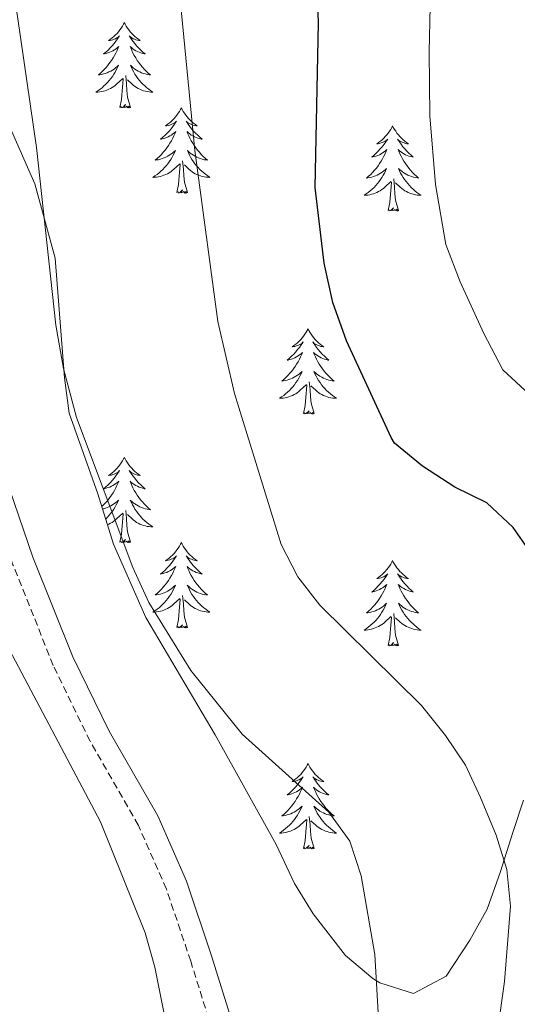
# Model space of a CAD drawing. Units: metres. Extents: x 613736 to 618240, y 4708148 to 4711192.
# Drawn here: x 615748 to 615817, y 4710297 to 4710435 of the extents above; entities that cross this region are included whole.
import ezdxf

# ---------------------------------------------------------------- set-up
doc = ezdxf.new("R2010")
doc.units = ezdxf.units.M
doc.header["$MEASUREMENT"] = 0
doc.linetypes.add('TRAZOSX2', pattern=[1.5, 1, -0.5])
for name, color, linetype, lineweight in [('Level 21', 19, 'Continuous', 0), ('Level 35', 92, 'Continuous', 0), ('Level 36', 19, 'Continuous', 40), ('Level 4', 36, 'Continuous', 30), ('Level 5', 36, 'Continuous', 0)]:
    doc.layers.add(name, color=color, linetype=linetype, lineweight=lineweight)

msp = doc.modelspace()

# ---------------------------------------------------------------- linework, layer by layer
at = {"layer": 'Level 21', "color": 19, "linetype": 'Continuous', "lineweight": 0}
msp.add_polyline3d([(615665.12, 4710532.6, 692.31), (615694.99, 4710489.7, 690.28), (615700.63, 4710482.15, 690.32), (615703.91, 4710478.38, 690.23), (615713.06, 4710469.1, 689.96), (615719.58, 4710461.55, 689.84), (615723.75, 4710456.03, 689.78), (615726.13, 4710451.64, 689.91), (615728.98, 4710443.48, 689.77), (615729.84, 4710439.6, 689.6), (615731.28, 4710425.57, 689.24), (615734.07, 4710410.85, 688.53), (615737.86, 4710395.87, 688.06), (615742.27, 4710380.94, 688), (615749.57, 4710359.76, 688.15), (615755.15, 4710345.84, 688.26), (615760.2, 4710335.45, 688.41), (615767, 4710323.6, 688.7), (615771.01, 4710314.45, 688.87), (615774.47, 4710304.18, 688.63), (615785.06, 4710270.33, 686.8)], dxfattribs=at)
at = {"layer": 'Level 21', "color": 19, "linetype": 'TRAZOSX2', "lineweight": 0}
msp.add_polyline3d([(615782.18, 4710269.48, 686.8), (615771.61, 4710303.26, 688.63), (615768.21, 4710313.36, 688.87), (615764.31, 4710322.25, 688.7), (615757.54, 4710334.04, 688.41), (615752.41, 4710344.62, 688.26), (615746.76, 4710358.71, 688.15), (615739.41, 4710380.03, 688), (615734.96, 4710395.08, 688.06), (615731.14, 4710410.2, 688.53), (615728.3, 4710425.14, 689.24), (615726.87, 4710439.12, 689.6), (615726.09, 4710442.66, 689.77), (615723.38, 4710450.42, 689.91), (615721.22, 4710454.4, 689.78), (615717.24, 4710459.66, 689.84), (615710.85, 4710467.06, 689.96), (615701.71, 4710476.34, 690.23), (615698.29, 4710480.26, 690.32), (615692.56, 4710487.94, 690.28), (615662.7, 4710530.82, 692.31)], dxfattribs=at)
at = {"layer": 'Level 35', "color": 92, "linetype": 'Continuous', "lineweight": 0, "ltscale": 0.5}
for points in [[(615758.64, 4710368.63, 680.53), (615754.63, 4710379.88, 680.53), (615753.96, 4710384.84, 680.53), (615752.68, 4710401.57, 680.53), (615749.85, 4710411.96, 681.53), (615744.65, 4710423.63, 682.7), (615740.05, 4710433.86, 682.7), (615732.2, 4710453.9, 682.7), (615727.33, 4710463.99, 683.52), (615725.12, 4710468.16, 683.78), (615722.39, 4710472.34, 684.05), (615715.78, 4710480.65, 684.28), (615713.25, 4710483.24, 684.33), (615708.44, 4710486.67, 684.87), (615704.67, 4710489.91, 685.4), (615700.99, 4710493.54, 685.96), (615697.83, 4710497.39, 686.37), (615693.99, 4710503.41, 686.5), (615690.43, 4710508.2, 687.04), (615687.4, 4710512.17, 687.11), (615678.56, 4710523.28, 686.5)], [(615818.1, 4710325.79, 681.62), (615816.63, 4710321.25, 683.11), (615814.89, 4710315.83, 683.78), (615813.04, 4710310.55, 683.78), (615810.6, 4710306.19, 683.78), (615807.28, 4710301.18, 683.78), (615802.74, 4710298.73, 683.78), (615798.04, 4710300.22, 683.29), (615797.07, 4710300.84, 683.24), (615793.25, 4710304.08, 683.24), (615788.73, 4710309.88, 683.24), (615786.13, 4710314.15, 683.24), (615783.54, 4710319.6, 683.24), (615775.03, 4710334.93, 683.24), (615765.32, 4710351.33, 681.62), (615760.8, 4710361.56, 680.56), (615758.64, 4710368.63, 680.53)]]:
    msp.add_polyline3d(points, dxfattribs=at)
at = {"layer": 'Level 36', "color": 92, "linetype": 'Continuous', "lineweight": 0}
for points in [[(615762.34, 4710434.5), (615762.23, 4710434.29), (615762.07, 4710434.01), (615761.9, 4710433.74), (615761.72, 4710433.49), (615761.53, 4710433.24), (615761.32, 4710433), (615761.1, 4710432.78), (615760.87, 4710432.56), (615760.63, 4710432.36), (615760.38, 4710432.17), (615760.12, 4710431.99), (615760.32, 4710432.01), (615760.52, 4710432.05), (615760.72, 4710432.1), (615760.92, 4710432.17), (615761.11, 4710432.26), (615761.29, 4710432.36), (615761.46, 4710432.47), (615761.67, 4710432.66), (615761.63, 4710432.6), (615761.4, 4710432.25), (615761.15, 4710431.91), (615760.9, 4710431.59), (615760.63, 4710431.27), (615760.35, 4710430.97), (615760.06, 4710430.67), (615759.75, 4710430.39), (615759.44, 4710430.12), (615759.56, 4710430.14), (615759.81, 4710430.2), (615760.05, 4710430.27), (615760.29, 4710430.36), (615760.52, 4710430.46), (615760.74, 4710430.58), (615760.96, 4710430.71), (615761.17, 4710430.86), (615761.36, 4710431.02), (615761.55, 4710431.18), (615761.46, 4710430.96), (615761.31, 4710430.6), (615761.14, 4710430.25), (615760.95, 4710429.9), (615760.75, 4710429.56), (615760.54, 4710429.23), (615760.31, 4710428.91), (615760.07, 4710428.6), (615759.82, 4710428.29), (615759.56, 4710428), (615759.28, 4710427.72), (615759, 4710427.45), (615758.7, 4710427.19), (615758.89, 4710427.22), (615759.16, 4710427.26), (615759.42, 4710427.33), (615759.68, 4710427.41), (615759.94, 4710427.5), (615760.19, 4710427.61), (615760.43, 4710427.73), (615760.66, 4710427.87), (615760.89, 4710428.02), (615761.1, 4710428.18), (615761.31, 4710428.36), (615761.5, 4710428.55), (615761.36, 4710428.22)], [(615762.34, 4710434.5), (615762.45, 4710434.29), (615762.6, 4710434.01), (615762.77, 4710433.74), (615762.96, 4710433.49), (615763.15, 4710433.24), (615763.36, 4710433), (615763.58, 4710432.78), (615763.8, 4710432.56), (615764.04, 4710432.36), (615764.3, 4710432.17), (615764.56, 4710431.99), (615764.36, 4710432.01), (615764.15, 4710432.05), (615763.96, 4710432.1), (615763.76, 4710432.17), (615763.57, 4710432.26), (615763.39, 4710432.36), (615763.22, 4710432.47), (615763.01, 4710432.66), (615763.05, 4710432.6), (615763.28, 4710432.25), (615763.52, 4710431.91), (615763.78, 4710431.59), (615764.05, 4710431.27), (615764.33, 4710430.97), (615764.62, 4710430.67), (615764.92, 4710430.39), (615765.24, 4710430.12), (615765.11, 4710430.14), (615764.87, 4710430.2), (615764.62, 4710430.27), (615764.39, 4710430.36), (615764.16, 4710430.46), (615763.94, 4710430.58), (615763.72, 4710430.71), (615763.51, 4710430.86), (615763.32, 4710431.02), (615763.13, 4710431.18), (615763.22, 4710430.96), (615763.37, 4710430.6), (615763.54, 4710430.25), (615763.73, 4710429.9), (615763.93, 4710429.56), (615764.14, 4710429.23), (615764.37, 4710428.91), (615764.61, 4710428.6), (615764.86, 4710428.29), (615765.12, 4710428), (615765.4, 4710427.72), (615765.68, 4710427.45), (615765.98, 4710427.19), (615765.78, 4710427.22), (615765.52, 4710427.26), (615765.25, 4710427.33), (615765, 4710427.41), (615764.74, 4710427.5), (615764.49, 4710427.61), (615764.25, 4710427.73), (615764.02, 4710427.87), (615763.79, 4710428.02), (615763.58, 4710428.18), (615763.37, 4710428.36), (615763.18, 4710428.55), (615763.32, 4710428.22)], [(615761.36, 4710428.22), (615761.21, 4710427.9), (615761.04, 4710427.58), (615760.86, 4710427.28), (615760.66, 4710426.98), (615760.45, 4710426.7), (615760.22, 4710426.42), (615759.99, 4710426.15), (615759.74, 4710425.89), (615759.49, 4710425.65), (615759.22, 4710425.41), (615758.94, 4710425.19), (615758.65, 4710424.98), (615758.36, 4710424.79), (615758.62, 4710424.8), (615758.89, 4710424.82), (615759.15, 4710424.86), (615759.41, 4710424.92), (615759.66, 4710424.99), (615759.91, 4710425.08), (615760.16, 4710425.18), (615760.4, 4710425.3), (615760.62, 4710425.43), (615760.85, 4710425.58), (615761.06, 4710425.73), (615761.26, 4710425.9), (615762.11, 4710426.7)], [(615763.32, 4710428.22), (615763.47, 4710427.9), (615763.64, 4710427.58), (615763.82, 4710427.28), (615764.02, 4710426.98), (615764.23, 4710426.7), (615764.45, 4710426.42), (615764.69, 4710426.15), (615764.93, 4710425.89), (615765.19, 4710425.65), (615765.46, 4710425.41), (615765.74, 4710425.19), (615766.03, 4710424.98), (615766.32, 4710424.79), (615766.05, 4710424.8), (615765.79, 4710424.82), (615765.53, 4710424.86), (615765.27, 4710424.92), (615765.02, 4710424.99), (615764.76, 4710425.08), (615764.52, 4710425.18), (615764.28, 4710425.3), (615764.05, 4710425.43), (615763.83, 4710425.58), (615763.62, 4710425.73), (615763.42, 4710425.9), (615762.76, 4710426.52)], [(615761.72, 4710422.65), (615761.96, 4710423.77), (615762.08, 4710425.51), (615762.13, 4710425.95), (615762.19, 4710426.67)], [(615763.19, 4710422.65), (615762.76, 4710424.09), (615762.67, 4710425), (615762.62, 4710425.95), (615762.52, 4710427.11)], [(615763.19, 4710422.65), (615763.02, 4710422.59), (615763, 4710422.82), (615762.81, 4710422.6), (615762.69, 4710422.81), (615762.56, 4710422.7), (615762.3, 4710422.64), (615762.49, 4710423.04), (615762.11, 4710422.66), (615761.92, 4710422.6), (615761.88, 4710422.76), (615761.72, 4710422.65)], [(615770.3, 4710422.59), (615770.19, 4710422.37), (615770.03, 4710422.09), (615769.86, 4710421.83), (615769.68, 4710421.57), (615769.49, 4710421.32), (615769.28, 4710421.08), (615769.06, 4710420.86), (615768.83, 4710420.64), (615768.59, 4710420.44), (615768.34, 4710420.25), (615768.08, 4710420.07), (615768.28, 4710420.09), (615768.48, 4710420.13), (615768.68, 4710420.18), (615768.88, 4710420.25), (615769.07, 4710420.34), (615769.25, 4710420.44), (615769.42, 4710420.55), (615769.63, 4710420.74), (615769.59, 4710420.68), (615769.36, 4710420.33), (615769.11, 4710420), (615768.86, 4710419.67), (615768.59, 4710419.35), (615768.31, 4710419.05), (615768.02, 4710418.75), (615767.71, 4710418.47), (615767.4, 4710418.2), (615767.52, 4710418.22), (615767.77, 4710418.28), (615768.01, 4710418.35), (615768.25, 4710418.44), (615768.48, 4710418.54), (615768.7, 4710418.66), (615768.92, 4710418.79), (615769.13, 4710418.94), (615769.32, 4710419.1), (615769.51, 4710419.27), (615769.42, 4710419.04), (615769.27, 4710418.68), (615769.1, 4710418.33), (615768.91, 4710417.98), (615768.71, 4710417.64), (615768.5, 4710417.31), (615768.27, 4710416.99), (615768.03, 4710416.68), (615767.78, 4710416.37), (615767.52, 4710416.08), (615767.24, 4710415.8), (615766.96, 4710415.53), (615766.66, 4710415.27), (615766.85, 4710415.3), (615767.12, 4710415.34), (615767.38, 4710415.41), (615767.64, 4710415.49), (615767.9, 4710415.58), (615768.15, 4710415.69), (615768.39, 4710415.81), (615768.62, 4710415.95), (615768.85, 4710416.1), (615769.06, 4710416.26), (615769.27, 4710416.44), (615769.46, 4710416.63), (615769.32, 4710416.3)], [(615770.3, 4710422.59), (615770.41, 4710422.37), (615770.56, 4710422.09), (615770.73, 4710421.83), (615770.92, 4710421.57), (615771.11, 4710421.32), (615771.32, 4710421.08), (615771.54, 4710420.86), (615771.76, 4710420.64), (615772, 4710420.44), (615772.26, 4710420.25), (615772.52, 4710420.07), (615772.32, 4710420.09), (615772.11, 4710420.13), (615771.92, 4710420.18), (615771.72, 4710420.25), (615771.53, 4710420.34), (615771.35, 4710420.44), (615771.18, 4710420.55), (615770.97, 4710420.74), (615771.01, 4710420.68), (615771.24, 4710420.33), (615771.48, 4710420), (615771.74, 4710419.67), (615772.01, 4710419.35), (615772.29, 4710419.05), (615772.58, 4710418.75), (615772.88, 4710418.47), (615773.2, 4710418.2), (615773.07, 4710418.22), (615772.83, 4710418.28), (615772.58, 4710418.35), (615772.35, 4710418.44), (615772.12, 4710418.54), (615771.9, 4710418.66), (615771.68, 4710418.79), (615771.47, 4710418.94), (615771.28, 4710419.1), (615771.09, 4710419.27), (615771.18, 4710419.04), (615771.33, 4710418.68), (615771.5, 4710418.33), (615771.69, 4710417.98), (615771.89, 4710417.64), (615772.1, 4710417.31), (615772.33, 4710416.99), (615772.57, 4710416.68), (615772.82, 4710416.37), (615773.08, 4710416.08), (615773.36, 4710415.8), (615773.64, 4710415.53), (615773.94, 4710415.27), (615773.74, 4710415.3), (615773.48, 4710415.34), (615773.21, 4710415.41), (615772.96, 4710415.49), (615772.7, 4710415.58), (615772.45, 4710415.69), (615772.21, 4710415.81), (615771.98, 4710415.95), (615771.75, 4710416.1), (615771.54, 4710416.26), (615771.33, 4710416.44), (615771.14, 4710416.63), (615771.28, 4710416.3)], [(615799.81, 4710420.08), (615799.7, 4710419.86), (615799.55, 4710419.58), (615799.38, 4710419.32), (615799.2, 4710419.06), (615799, 4710418.81), (615798.8, 4710418.58), (615798.58, 4710418.35), (615798.35, 4710418.13), (615798.11, 4710417.93), (615797.86, 4710417.74), (615797.6, 4710417.56), (615797.8, 4710417.58), (615798, 4710417.62), (615798.2, 4710417.68), (615798.39, 4710417.75), (615798.58, 4710417.83), (615798.76, 4710417.93), (615798.94, 4710418.04), (615799.14, 4710418.23), (615799.1, 4710418.17), (615798.87, 4710417.82), (615798.63, 4710417.49), (615798.37, 4710417.16), (615798.1, 4710416.84), (615797.82, 4710416.54), (615797.53, 4710416.25), (615797.23, 4710415.96), (615796.92, 4710415.69), (615797.04, 4710415.72), (615797.28, 4710415.77), (615797.53, 4710415.85), (615797.76, 4710415.93), (615797.99, 4710416.04), (615798.22, 4710416.16), (615798.43, 4710416.29), (615798.64, 4710416.43), (615798.84, 4710416.59), (615799.02, 4710416.76), (615798.94, 4710416.54), (615798.78, 4710416.18), (615798.61, 4710415.82), (615798.42, 4710415.47), (615798.22, 4710415.13), (615798.01, 4710414.8), (615797.78, 4710414.48), (615797.55, 4710414.17), (615797.3, 4710413.87), (615797.03, 4710413.57), (615796.76, 4710413.29), (615796.47, 4710413.02), (615796.17, 4710412.76), (615796.37, 4710412.79), (615796.64, 4710412.84), (615796.9, 4710412.9), (615797.16, 4710412.98), (615797.41, 4710413.07), (615797.66, 4710413.18), (615797.9, 4710413.3), (615798.14, 4710413.44), (615798.36, 4710413.59), (615798.58, 4710413.76), (615798.78, 4710413.93), (615798.98, 4710414.12), (615798.84, 4710413.79)], [(615799.81, 4710420.08), (615799.92, 4710419.86), (615800.08, 4710419.58), (615800.25, 4710419.32), (615800.43, 4710419.06), (615800.62, 4710418.81), (615800.83, 4710418.58), (615801.05, 4710418.35), (615801.28, 4710418.13), (615801.52, 4710417.93), (615801.77, 4710417.74), (615802.03, 4710417.56), (615801.83, 4710417.58), (615801.63, 4710417.62), (615801.43, 4710417.68), (615801.23, 4710417.75), (615801.04, 4710417.83), (615800.86, 4710417.93), (615800.69, 4710418.04), (615800.48, 4710418.23), (615800.53, 4710418.17), (615800.76, 4710417.82), (615801, 4710417.49), (615801.26, 4710417.16), (615801.52, 4710416.84), (615801.8, 4710416.54), (615802.1, 4710416.25), (615802.4, 4710415.96), (615802.71, 4710415.69), (615802.59, 4710415.72), (615802.34, 4710415.77), (615802.1, 4710415.85), (615801.86, 4710415.93), (615801.63, 4710416.04), (615801.41, 4710416.16), (615801.19, 4710416.29), (615800.99, 4710416.43), (615800.79, 4710416.59), (615800.6, 4710416.76), (615800.69, 4710416.54), (615800.85, 4710416.18), (615801.02, 4710415.82), (615801.2, 4710415.47), (615801.4, 4710415.13), (615801.61, 4710414.8), (615801.84, 4710414.48), (615802.08, 4710414.17), (615802.33, 4710413.87), (615802.6, 4710413.57), (615802.87, 4710413.29), (615803.16, 4710413.02), (615803.45, 4710412.76), (615803.26, 4710412.79), (615802.99, 4710412.84), (615802.73, 4710412.9), (615802.47, 4710412.98), (615802.21, 4710413.07), (615801.97, 4710413.18), (615801.72, 4710413.3), (615801.49, 4710413.44), (615801.27, 4710413.59), (615801.05, 4710413.76), (615800.84, 4710413.93), (615800.65, 4710414.12), (615800.79, 4710413.79)], [(615769.32, 4710416.3), (615769.17, 4710415.98), (615769, 4710415.67), (615768.82, 4710415.36), (615768.62, 4710415.06), (615768.41, 4710414.78), (615768.18, 4710414.5), (615767.95, 4710414.23), (615767.7, 4710413.97), (615767.45, 4710413.73), (615767.18, 4710413.49), (615766.9, 4710413.27), (615766.61, 4710413.06), (615766.32, 4710412.87), (615766.58, 4710412.88), (615766.85, 4710412.9), (615767.11, 4710412.95), (615767.37, 4710413), (615767.62, 4710413.08), (615767.87, 4710413.16), (615768.12, 4710413.26), (615768.36, 4710413.38), (615768.58, 4710413.51), (615768.81, 4710413.66), (615769.02, 4710413.82), (615769.22, 4710413.98), (615770.07, 4710414.78)], [(615771.28, 4710416.3), (615771.43, 4710415.98), (615771.6, 4710415.67), (615771.78, 4710415.36), (615771.98, 4710415.06), (615772.19, 4710414.78), (615772.41, 4710414.5), (615772.65, 4710414.23), (615772.89, 4710413.97), (615773.15, 4710413.73), (615773.42, 4710413.49), (615773.7, 4710413.27), (615773.99, 4710413.06), (615774.28, 4710412.87), (615774.01, 4710412.88), (615773.75, 4710412.9), (615773.49, 4710412.95), (615773.23, 4710413), (615772.98, 4710413.08), (615772.72, 4710413.16), (615772.48, 4710413.26), (615772.24, 4710413.38), (615772.01, 4710413.51), (615771.79, 4710413.66), (615771.58, 4710413.82), (615771.38, 4710413.98), (615770.72, 4710414.6)], [(615769.68, 4710410.74), (615769.92, 4710411.85), (615770.04, 4710413.6), (615770.09, 4710414.03), (615770.15, 4710414.75)], [(615771.15, 4710410.74), (615770.72, 4710412.18), (615770.63, 4710413.08), (615770.58, 4710414.03), (615770.48, 4710415.19)], [(615798.84, 4710413.79), (615798.68, 4710413.47), (615798.51, 4710413.16), (615798.33, 4710412.85), (615798.13, 4710412.56), (615797.92, 4710412.27), (615797.7, 4710411.99), (615797.46, 4710411.72), (615797.22, 4710411.46), (615796.96, 4710411.22), (615796.69, 4710410.98), (615796.41, 4710410.76), (615796.12, 4710410.55), (615795.83, 4710410.36), (615796.1, 4710410.37), (615796.36, 4710410.4), (615796.62, 4710410.44), (615796.88, 4710410.5), (615797.14, 4710410.57), (615797.39, 4710410.65), (615797.63, 4710410.76), (615797.87, 4710410.87), (615798.1, 4710411), (615798.32, 4710411.15), (615798.53, 4710411.31), (615798.74, 4710411.48), (615799.58, 4710412.28)], [(615800.66, 4710408.23), (615800.24, 4710409.67), (615800.14, 4710410.57), (615800.1, 4710411.52), (615800, 4710412.68)], [(615800.79, 4710413.79), (615800.94, 4710413.47), (615801.11, 4710413.16), (615801.3, 4710412.85), (615801.49, 4710412.56), (615801.7, 4710412.27), (615801.93, 4710411.99), (615802.16, 4710411.72), (615802.41, 4710411.46), (615802.67, 4710411.22), (615802.94, 4710410.98), (615803.21, 4710410.76), (615803.5, 4710410.55), (615803.79, 4710410.36), (615803.53, 4710410.37), (615803.26, 4710410.4), (615803, 4710410.44), (615802.74, 4710410.5), (615802.49, 4710410.57), (615802.24, 4710410.65), (615802, 4710410.76), (615801.76, 4710410.87), (615801.53, 4710411), (615801.3, 4710411.15), (615801.09, 4710411.31), (615800.89, 4710411.48), (615800.23, 4710412.1)], [(615771.15, 4710410.74), (615770.98, 4710410.67), (615770.96, 4710410.91), (615770.77, 4710410.68), (615770.65, 4710410.89), (615770.52, 4710410.78), (615770.26, 4710410.72), (615770.45, 4710411.12), (615770.07, 4710410.74), (615769.88, 4710410.68), (615769.84, 4710410.85), (615769.68, 4710410.74)], [(615799.19, 4710408.23), (615799.44, 4710409.34), (615799.55, 4710411.09), (615799.6, 4710411.52), (615799.66, 4710412.24)], [(615800.66, 4710408.23), (615800.49, 4710408.16), (615800.47, 4710408.4), (615800.28, 4710408.18), (615800.16, 4710408.38), (615800.04, 4710408.27), (615799.77, 4710408.22), (615799.96, 4710408.61), (615799.58, 4710408.23), (615799.39, 4710408.18), (615799.35, 4710408.34), (615799.19, 4710408.23)], [(615788, 4710391.69), (615787.88, 4710391.47), (615787.73, 4710391.2), (615787.56, 4710390.93), (615787.38, 4710390.68), (615787.19, 4710390.43), (615786.98, 4710390.19), (615786.76, 4710389.96), (615786.53, 4710389.75), (615786.29, 4710389.54), (615786.04, 4710389.35), (615785.78, 4710389.18), (615785.98, 4710389.2), (615786.18, 4710389.24), (615786.38, 4710389.29), (615786.58, 4710389.36), (615786.76, 4710389.45), (615786.94, 4710389.54), (615787.12, 4710389.66), (615787.32, 4710389.85), (615787.28, 4710389.78), (615787.05, 4710389.44), (615786.81, 4710389.1), (615786.55, 4710388.78), (615786.29, 4710388.46), (615786.01, 4710388.16), (615785.71, 4710387.86), (615785.41, 4710387.58), (615785.1, 4710387.31), (615785.22, 4710387.33), (615785.47, 4710387.39), (615785.71, 4710387.46), (615785.95, 4710387.55), (615786.18, 4710387.65), (615786.4, 4710387.77), (615786.62, 4710387.9), (615786.82, 4710388.05), (615787.02, 4710388.2), (615787.21, 4710388.37), (615787.12, 4710388.15), (615786.96, 4710387.79), (615786.79, 4710387.44), (615786.61, 4710387.09), (615786.41, 4710386.75), (615786.2, 4710386.42), (615785.97, 4710386.1), (615785.73, 4710385.78), (615785.48, 4710385.48), (615785.21, 4710385.19), (615784.94, 4710384.91), (615784.65, 4710384.64), (615784.36, 4710384.38), (615784.55, 4710384.4), (615784.82, 4710384.45), (615785.08, 4710384.52), (615785.34, 4710384.59), (615785.6, 4710384.69), (615785.84, 4710384.8), (615786.08, 4710384.92), (615786.32, 4710385.06), (615786.54, 4710385.21), (615786.76, 4710385.37), (615786.96, 4710385.55), (615787.16, 4710385.74), (615787.02, 4710385.41)], [(615788, 4710391.69), (615788.11, 4710391.47), (615788.26, 4710391.2), (615788.43, 4710390.93), (615788.61, 4710390.68), (615788.81, 4710390.43), (615789.01, 4710390.19), (615789.23, 4710389.96), (615789.46, 4710389.75), (615789.7, 4710389.54), (615789.95, 4710389.35), (615790.21, 4710389.18), (615790.01, 4710389.2), (615789.81, 4710389.24), (615789.61, 4710389.29), (615789.42, 4710389.36), (615789.23, 4710389.45), (615789.05, 4710389.54), (615788.87, 4710389.66), (615788.67, 4710389.85), (615788.71, 4710389.78), (615788.94, 4710389.44), (615789.18, 4710389.1), (615789.44, 4710388.78), (615789.71, 4710388.46), (615789.99, 4710388.16), (615790.28, 4710387.86), (615790.58, 4710387.58), (615790.89, 4710387.31), (615790.77, 4710387.33), (615790.52, 4710387.39), (615790.28, 4710387.46), (615790.05, 4710387.55), (615789.82, 4710387.65), (615789.59, 4710387.77), (615789.38, 4710387.9), (615789.17, 4710388.05), (615788.97, 4710388.2), (615788.78, 4710388.37), (615788.87, 4710388.15), (615789.03, 4710387.79), (615789.2, 4710387.44), (615789.38, 4710387.09), (615789.58, 4710386.75), (615789.8, 4710386.42), (615790.02, 4710386.1), (615790.26, 4710385.78), (615790.51, 4710385.48), (615790.78, 4710385.19), (615791.05, 4710384.91), (615791.34, 4710384.64), (615791.64, 4710384.38), (615791.44, 4710384.4), (615791.17, 4710384.45), (615790.91, 4710384.52), (615790.65, 4710384.59), (615790.4, 4710384.69), (615790.15, 4710384.8), (615789.91, 4710384.92), (615789.67, 4710385.06), (615789.45, 4710385.21), (615789.23, 4710385.37), (615789.03, 4710385.55), (615788.83, 4710385.74), (615788.97, 4710385.41)], [(615787.02, 4710385.41), (615786.86, 4710385.09), (615786.7, 4710384.77), (615786.51, 4710384.47), (615786.32, 4710384.17), (615786.1, 4710383.88), (615785.88, 4710383.6), (615785.65, 4710383.34), (615785.4, 4710383.08), (615785.14, 4710382.83), (615784.87, 4710382.6), (615784.6, 4710382.38), (615784.31, 4710382.17), (615784.02, 4710381.98), (615784.28, 4710381.99), (615784.54, 4710382.01), (615784.81, 4710382.05), (615785.06, 4710382.11), (615785.32, 4710382.18), (615785.57, 4710382.27), (615785.81, 4710382.37), (615786.05, 4710382.49), (615786.28, 4710382.62), (615786.5, 4710382.76), (615786.72, 4710382.92), (615786.92, 4710383.09), (615787.77, 4710383.89)], [(615788.97, 4710385.41), (615789.13, 4710385.09), (615789.3, 4710384.77), (615789.48, 4710384.47), (615789.68, 4710384.17), (615789.89, 4710383.88), (615790.11, 4710383.6), (615790.34, 4710383.34), (615790.59, 4710383.08), (615790.85, 4710382.83), (615791.12, 4710382.6), (615791.4, 4710382.38), (615791.69, 4710382.17), (615791.98, 4710381.98), (615791.71, 4710381.99), (615791.45, 4710382.01), (615791.19, 4710382.05), (615790.93, 4710382.11), (615790.67, 4710382.18), (615790.42, 4710382.27), (615790.18, 4710382.37), (615789.94, 4710382.49), (615789.71, 4710382.62), (615789.49, 4710382.76), (615789.28, 4710382.92), (615789.07, 4710383.09), (615788.41, 4710383.71)], [(615787.38, 4710379.84), (615787.62, 4710380.96), (615787.74, 4710382.7), (615787.78, 4710383.14), (615787.85, 4710383.86)], [(615788.85, 4710379.84), (615788.42, 4710381.28), (615788.33, 4710382.19), (615788.28, 4710383.14), (615788.18, 4710384.3)], [(615788.85, 4710379.84), (615788.67, 4710379.77), (615788.65, 4710380.01), (615788.46, 4710379.79), (615788.34, 4710379.99), (615788.22, 4710379.89), (615787.95, 4710379.83), (615788.15, 4710380.22), (615787.76, 4710379.84), (615787.58, 4710379.79), (615787.53, 4710379.95), (615787.38, 4710379.84)], [(615762.34, 4710373.71), (615762.23, 4710373.49), (615762.07, 4710373.21), (615761.9, 4710372.95), (615761.72, 4710372.69), (615761.53, 4710372.44), (615761.32, 4710372.2), (615761.1, 4710371.98), (615760.87, 4710371.76), (615760.63, 4710371.56), (615760.38, 4710371.37), (615760.12, 4710371.19), (615760.32, 4710371.21), (615760.52, 4710371.25), (615760.72, 4710371.31), (615760.92, 4710371.38), (615761.11, 4710371.46), (615761.29, 4710371.56), (615761.46, 4710371.67), (615761.67, 4710371.86), (615761.62, 4710371.8), (615761.4, 4710371.45), (615761.15, 4710371.12), (615760.9, 4710370.79), (615760.63, 4710370.47), (615760.35, 4710370.17), (615760.06, 4710369.88), (615759.75, 4710369.59), (615759.44, 4710369.32), (615759.56, 4710369.34), (615759.81, 4710369.4), (615760.05, 4710369.48), (615760.29, 4710369.56), (615760.52, 4710369.67), (615760.74, 4710369.78), (615760.96, 4710369.92), (615761.16, 4710370.06), (615761.36, 4710370.22), (615761.55, 4710370.39), (615761.46, 4710370.16), (615761.3, 4710369.8), (615761.13, 4710369.45), (615760.95, 4710369.1), (615760.75, 4710368.76), (615760.54, 4710368.43), (615760.31, 4710368.11), (615760.07, 4710367.8), (615759.82, 4710367.5), (615759.56, 4710367.2), (615759.28, 4710366.92), (615759.19, 4710366.84)], [(615762.34, 4710373.71), (615762.45, 4710373.49), (615762.6, 4710373.21), (615762.77, 4710372.95), (615762.95, 4710372.69), (615763.15, 4710372.44), (615763.36, 4710372.2), (615763.57, 4710371.98), (615763.8, 4710371.76), (615764.04, 4710371.56), (615764.3, 4710371.37), (615764.56, 4710371.19), (615764.36, 4710371.21), (615764.15, 4710371.25), (615763.95, 4710371.31), (615763.76, 4710371.38), (615763.57, 4710371.46), (615763.39, 4710371.56), (615763.22, 4710371.67), (615763.01, 4710371.86), (615763.05, 4710371.8), (615763.28, 4710371.45), (615763.52, 4710371.12), (615763.78, 4710370.79), (615764.05, 4710370.47), (615764.33, 4710370.17), (615764.62, 4710369.88), (615764.92, 4710369.59), (615765.24, 4710369.32), (615765.11, 4710369.34), (615764.87, 4710369.4), (615764.62, 4710369.48), (615764.39, 4710369.56), (615764.16, 4710369.67), (615763.93, 4710369.78), (615763.72, 4710369.92), (615763.51, 4710370.06), (615763.31, 4710370.22), (615763.13, 4710370.39), (615763.22, 4710370.16), (615763.37, 4710369.8), (615763.54, 4710369.45), (615763.73, 4710369.1), (615763.93, 4710368.76), (615764.14, 4710368.43), (615764.37, 4710368.11), (615764.6, 4710367.8), (615764.86, 4710367.5), (615765.12, 4710367.2), (615765.4, 4710366.92), (615765.68, 4710366.65), (615765.98, 4710366.39), (615765.78, 4710366.42), (615765.52, 4710366.47), (615765.25, 4710366.53), (615764.99, 4710366.61), (615764.74, 4710366.7), (615764.49, 4710366.81), (615764.25, 4710366.93), (615764.02, 4710367.07), (615763.79, 4710367.22), (615763.58, 4710367.38), (615763.37, 4710367.56), (615763.17, 4710367.75), (615763.32, 4710367.42)], [(615759.29, 4710366.5), (615759.42, 4710366.53), (615759.68, 4710366.61), (615759.94, 4710366.7), (615760.18, 4710366.81), (615760.43, 4710366.93), (615760.66, 4710367.07), (615760.88, 4710367.22), (615761.1, 4710367.38), (615761.31, 4710367.56), (615761.5, 4710367.75), (615761.36, 4710367.42), (615761.21, 4710367.1), (615761.04, 4710366.79), (615760.85, 4710366.48), (615760.66, 4710366.18), (615760.45, 4710365.9), (615760.22, 4710365.62), (615759.99, 4710365.35), (615759.74, 4710365.09), (615759.73, 4710365.08)], [(615763.32, 4710367.42), (615763.47, 4710367.1), (615763.64, 4710366.79), (615763.82, 4710366.48), (615764.02, 4710366.18), (615764.23, 4710365.9), (615764.45, 4710365.62), (615764.69, 4710365.35), (615764.93, 4710365.09), (615765.19, 4710364.85), (615765.46, 4710364.61), (615765.74, 4710364.39), (615766.03, 4710364.18), (615766.32, 4710363.99), (615766.05, 4710364), (615765.79, 4710364.03), (615765.53, 4710364.07), (615765.27, 4710364.12), (615765.01, 4710364.2), (615764.76, 4710364.28), (615764.52, 4710364.39), (615764.28, 4710364.5), (615764.05, 4710364.63), (615763.83, 4710364.78), (615763.62, 4710364.94), (615763.41, 4710365.11), (615762.76, 4710365.73)], [(615759.96, 4710364.3), (615760.16, 4710364.39), (615760.39, 4710364.5), (615760.62, 4710364.63), (615760.85, 4710364.78), (615761.06, 4710364.94), (615761.26, 4710365.11), (615762.11, 4710365.9)], [(615761.72, 4710361.86), (615761.96, 4710362.97), (615762.08, 4710364.72), (615762.12, 4710365.15), (615762.19, 4710365.87)], [(615763.19, 4710361.86), (615762.76, 4710363.3), (615762.67, 4710364.2), (615762.62, 4710365.15), (615762.52, 4710366.31)], [(615763.19, 4710361.86), (615763.02, 4710361.79), (615763, 4710362.03), (615762.81, 4710361.8), (615762.68, 4710362.01), (615762.56, 4710361.9), (615762.29, 4710361.85), (615762.49, 4710362.24), (615762.1, 4710361.86), (615761.92, 4710361.8), (615761.88, 4710361.97), (615761.72, 4710361.86)], [(615770.3, 4710361.79), (615770.19, 4710361.57), (615770.03, 4710361.29), (615769.86, 4710361.03), (615769.68, 4710360.77), (615769.49, 4710360.52), (615769.28, 4710360.28), (615769.06, 4710360.06), (615768.83, 4710359.84), (615768.59, 4710359.64), (615768.34, 4710359.45), (615768.08, 4710359.27), (615768.28, 4710359.29), (615768.48, 4710359.33), (615768.68, 4710359.39), (615768.88, 4710359.46), (615769.07, 4710359.54), (615769.25, 4710359.64), (615769.42, 4710359.75), (615769.63, 4710359.94), (615769.58, 4710359.88), (615769.36, 4710359.53), (615769.11, 4710359.2), (615768.86, 4710358.87), (615768.59, 4710358.56), (615768.31, 4710358.25), (615768.02, 4710357.96), (615767.71, 4710357.67), (615767.4, 4710357.4), (615767.52, 4710357.42), (615767.77, 4710357.48), (615768.01, 4710357.56), (615768.25, 4710357.64), (615768.48, 4710357.75), (615768.7, 4710357.86), (615768.92, 4710358), (615769.12, 4710358.14), (615769.32, 4710358.3), (615769.51, 4710358.47), (615769.42, 4710358.25), (615769.26, 4710357.88), (615769.09, 4710357.53), (615768.91, 4710357.18), (615768.71, 4710356.84), (615768.5, 4710356.51), (615768.27, 4710356.19), (615768.03, 4710355.88), (615767.78, 4710355.58), (615767.52, 4710355.28), (615767.24, 4710355), (615766.95, 4710354.73), (615766.66, 4710354.48), (615766.85, 4710354.5), (615767.12, 4710354.55), (615767.38, 4710354.61), (615767.64, 4710354.69), (615767.9, 4710354.78), (615768.14, 4710354.89), (615768.39, 4710355.01), (615768.62, 4710355.15), (615768.84, 4710355.3), (615769.06, 4710355.47), (615769.27, 4710355.64), (615769.46, 4710355.83), (615769.32, 4710355.5)], [(615770.3, 4710361.79), (615770.41, 4710361.57), (615770.56, 4710361.29), (615770.73, 4710361.03), (615770.91, 4710360.77), (615771.11, 4710360.52), (615771.32, 4710360.28), (615771.53, 4710360.06), (615771.76, 4710359.84), (615772, 4710359.64), (615772.26, 4710359.45), (615772.52, 4710359.27), (615772.32, 4710359.29), (615772.11, 4710359.33), (615771.91, 4710359.39), (615771.72, 4710359.46), (615771.53, 4710359.54), (615771.35, 4710359.64), (615771.18, 4710359.75), (615770.97, 4710359.94), (615771.01, 4710359.88), (615771.24, 4710359.53), (615771.48, 4710359.2), (615771.74, 4710358.87), (615772.01, 4710358.56), (615772.29, 4710358.25), (615772.58, 4710357.96), (615772.88, 4710357.67), (615773.2, 4710357.4), (615773.07, 4710357.42), (615772.83, 4710357.48), (615772.58, 4710357.56), (615772.35, 4710357.64), (615772.12, 4710357.75), (615771.89, 4710357.86), (615771.68, 4710358), (615771.47, 4710358.14), (615771.27, 4710358.3), (615771.09, 4710358.47), (615771.18, 4710358.25), (615771.33, 4710357.88), (615771.5, 4710357.53), (615771.69, 4710357.18), (615771.89, 4710356.84), (615772.1, 4710356.51), (615772.33, 4710356.19), (615772.56, 4710355.88), (615772.82, 4710355.58), (615773.08, 4710355.28), (615773.36, 4710355), (615773.64, 4710354.73), (615773.94, 4710354.48), (615773.74, 4710354.5), (615773.48, 4710354.55), (615773.21, 4710354.61), (615772.95, 4710354.69), (615772.7, 4710354.78), (615772.45, 4710354.89), (615772.21, 4710355.01), (615771.98, 4710355.15), (615771.75, 4710355.3), (615771.54, 4710355.47), (615771.33, 4710355.64), (615771.13, 4710355.83), (615771.28, 4710355.5)], [(615799.81, 4710359.28), (615799.7, 4710359.06), (615799.55, 4710358.79), (615799.38, 4710358.52), (615799.2, 4710358.26), (615799, 4710358.02), (615798.8, 4710357.78), (615798.58, 4710357.55), (615798.35, 4710357.34), (615798.11, 4710357.13), (615797.86, 4710356.94), (615797.6, 4710356.76), (615797.8, 4710356.79), (615798, 4710356.82), (615798.2, 4710356.88), (615798.39, 4710356.95), (615798.58, 4710357.03), (615798.76, 4710357.13), (615798.94, 4710357.24), (615799.14, 4710357.44), (615799.1, 4710357.37), (615798.87, 4710357.02), (615798.63, 4710356.69), (615798.37, 4710356.36), (615798.1, 4710356.05), (615797.82, 4710355.74), (615797.53, 4710355.45), (615797.23, 4710355.16), (615796.92, 4710354.89), (615797.04, 4710354.92), (615797.28, 4710354.98), (615797.53, 4710355.05), (615797.76, 4710355.14), (615797.99, 4710355.24), (615798.22, 4710355.36), (615798.43, 4710355.49), (615798.64, 4710355.63), (615798.84, 4710355.79), (615799.02, 4710355.96), (615798.94, 4710355.74), (615798.78, 4710355.38), (615798.61, 4710355.02), (615798.42, 4710354.68), (615798.22, 4710354.34), (615798.01, 4710354), (615797.78, 4710353.68), (615797.55, 4710353.37), (615797.3, 4710353.07), (615797.03, 4710352.78), (615796.76, 4710352.5), (615796.47, 4710352.22), (615796.17, 4710351.97), (615796.37, 4710351.99), (615796.64, 4710352.04), (615796.9, 4710352.1), (615797.16, 4710352.18), (615797.41, 4710352.28), (615797.66, 4710352.38), (615797.9, 4710352.51), (615798.14, 4710352.64), (615798.36, 4710352.79), (615798.58, 4710352.96), (615798.78, 4710353.13), (615798.98, 4710353.32), (615798.84, 4710353)], [(615799.81, 4710359.28), (615799.92, 4710359.06), (615800.08, 4710358.79), (615800.25, 4710358.52), (615800.43, 4710358.26), (615800.62, 4710358.02), (615800.83, 4710357.78), (615801.05, 4710357.55), (615801.28, 4710357.34), (615801.52, 4710357.13), (615801.77, 4710356.94), (615802.03, 4710356.76), (615801.83, 4710356.79), (615801.63, 4710356.82), (615801.43, 4710356.88), (615801.23, 4710356.95), (615801.04, 4710357.03), (615800.86, 4710357.13), (615800.69, 4710357.24), (615800.48, 4710357.44), (615800.53, 4710357.37), (615800.76, 4710357.02), (615801, 4710356.69), (615801.26, 4710356.36), (615801.52, 4710356.05), (615801.8, 4710355.74), (615802.1, 4710355.45), (615802.4, 4710355.16), (615802.71, 4710354.89), (615802.59, 4710354.92), (615802.34, 4710354.98), (615802.1, 4710355.05), (615801.86, 4710355.14), (615801.63, 4710355.24), (615801.41, 4710355.36), (615801.19, 4710355.49), (615800.99, 4710355.63), (615800.79, 4710355.79), (615800.6, 4710355.96), (615800.69, 4710355.74), (615800.85, 4710355.38), (615801.02, 4710355.02), (615801.2, 4710354.68), (615801.4, 4710354.34), (615801.61, 4710354), (615801.84, 4710353.68), (615802.08, 4710353.37), (615802.33, 4710353.07), (615802.6, 4710352.78), (615802.87, 4710352.5), (615803.16, 4710352.22), (615803.45, 4710351.97), (615803.26, 4710351.99), (615802.99, 4710352.04), (615802.73, 4710352.1), (615802.47, 4710352.18), (615802.21, 4710352.28), (615801.97, 4710352.38), (615801.72, 4710352.51), (615801.49, 4710352.64), (615801.27, 4710352.79), (615801.05, 4710352.96), (615800.84, 4710353.13), (615800.65, 4710353.32), (615800.79, 4710353)], [(615769.32, 4710355.5), (615769.17, 4710355.18), (615769, 4710354.87), (615768.81, 4710354.56), (615768.62, 4710354.27), (615768.41, 4710353.98), (615768.18, 4710353.7), (615767.95, 4710353.43), (615767.7, 4710353.17), (615767.44, 4710352.93), (615767.18, 4710352.7), (615766.9, 4710352.47), (615766.61, 4710352.26), (615766.32, 4710352.07), (615766.58, 4710352.08), (615766.85, 4710352.11), (615767.11, 4710352.15), (615767.37, 4710352.2), (615767.62, 4710352.28), (615767.87, 4710352.36), (615768.12, 4710352.47), (615768.35, 4710352.58), (615768.58, 4710352.71), (615768.81, 4710352.86), (615769.02, 4710353.02), (615769.22, 4710353.19), (615770.07, 4710353.99)], [(615771.28, 4710355.5), (615771.43, 4710355.18), (615771.6, 4710354.87), (615771.78, 4710354.56), (615771.98, 4710354.27), (615772.19, 4710353.98), (615772.41, 4710353.7), (615772.65, 4710353.43), (615772.89, 4710353.17), (615773.15, 4710352.93), (615773.42, 4710352.7), (615773.7, 4710352.47), (615773.99, 4710352.26), (615774.28, 4710352.07), (615774.01, 4710352.08), (615773.75, 4710352.11), (615773.49, 4710352.15), (615773.23, 4710352.2), (615772.97, 4710352.28), (615772.72, 4710352.36), (615772.48, 4710352.47), (615772.24, 4710352.58), (615772.01, 4710352.71), (615771.79, 4710352.86), (615771.58, 4710353.02), (615771.37, 4710353.19), (615770.72, 4710353.81)], [(615769.68, 4710349.94), (615769.92, 4710351.06), (615770.04, 4710352.8), (615770.08, 4710353.23), (615770.15, 4710353.95)], [(615771.15, 4710349.94), (615770.72, 4710351.38), (615770.63, 4710352.28), (615770.58, 4710353.23), (615770.48, 4710354.39)], [(615798.84, 4710353), (615798.68, 4710352.67), (615798.51, 4710352.36), (615798.33, 4710352.06), (615798.13, 4710351.76), (615797.92, 4710351.47), (615797.7, 4710351.19), (615797.46, 4710350.92), (615797.22, 4710350.67), (615796.96, 4710350.42), (615796.69, 4710350.19), (615796.41, 4710349.96), (615796.12, 4710349.76), (615795.83, 4710349.56), (615796.1, 4710349.57), (615796.36, 4710349.6), (615796.62, 4710349.64), (615796.88, 4710349.7), (615797.14, 4710349.77), (615797.39, 4710349.86), (615797.63, 4710349.96), (615797.87, 4710350.08), (615798.1, 4710350.21), (615798.32, 4710350.35), (615798.53, 4710350.51), (615798.74, 4710350.68), (615799.58, 4710351.48)], [(615800.66, 4710347.43), (615800.24, 4710348.87), (615800.14, 4710349.77), (615800.1, 4710350.72), (615800, 4710351.89)], [(615800.79, 4710353), (615800.94, 4710352.67), (615801.11, 4710352.36), (615801.3, 4710352.06), (615801.49, 4710351.76), (615801.7, 4710351.47), (615801.93, 4710351.19), (615802.16, 4710350.92), (615802.41, 4710350.67), (615802.67, 4710350.42), (615802.94, 4710350.19), (615803.21, 4710349.96), (615803.5, 4710349.76), (615803.79, 4710349.56), (615803.53, 4710349.57), (615803.26, 4710349.6), (615803, 4710349.64), (615802.74, 4710349.7), (615802.49, 4710349.77), (615802.24, 4710349.86), (615802, 4710349.96), (615801.76, 4710350.08), (615801.53, 4710350.21), (615801.3, 4710350.35), (615801.09, 4710350.51), (615800.89, 4710350.68), (615800.23, 4710351.3)], [(615799.19, 4710347.43), (615799.44, 4710348.55), (615799.55, 4710350.29), (615799.6, 4710350.72), (615799.66, 4710351.44)], [(615771.15, 4710349.94), (615770.98, 4710349.87), (615770.96, 4710350.11), (615770.77, 4710349.89), (615770.64, 4710350.09), (615770.52, 4710349.98), (615770.25, 4710349.93), (615770.45, 4710350.32), (615770.06, 4710349.94), (615769.88, 4710349.89), (615769.84, 4710350.05), (615769.68, 4710349.94)], [(615800.66, 4710347.43), (615800.49, 4710347.36), (615800.47, 4710347.6), (615800.28, 4710347.38), (615800.16, 4710347.58), (615800.04, 4710347.47), (615799.77, 4710347.42), (615799.96, 4710347.81), (615799.58, 4710347.43), (615799.39, 4710347.38), (615799.35, 4710347.54), (615799.19, 4710347.43)], [(615788, 4710330.9), (615787.88, 4710330.68), (615787.73, 4710330.4), (615787.56, 4710330.14), (615787.38, 4710329.88), (615787.18, 4710329.63), (615786.98, 4710329.39), (615786.76, 4710329.17), (615786.53, 4710328.95), (615786.29, 4710328.75), (615786.04, 4710328.56), (615785.78, 4710328.38), (615785.98, 4710328.4), (615786.18, 4710328.44), (615786.38, 4710328.49), (615786.57, 4710328.56), (615786.76, 4710328.65), (615786.94, 4710328.75), (615787.12, 4710328.86), (615787.32, 4710329.05), (615787.28, 4710328.98), (615787.05, 4710328.64), (615786.81, 4710328.3), (615786.55, 4710327.98), (615786.28, 4710327.66), (615786, 4710327.36), (615785.71, 4710327.06), (615785.41, 4710326.78), (615785.1, 4710326.51), (615785.22, 4710326.53), (615785.47, 4710326.59), (615785.71, 4710326.66), (615785.94, 4710326.75), (615786.18, 4710326.85), (615786.4, 4710326.97), (615786.62, 4710327.1), (615786.82, 4710327.25), (615787.02, 4710327.4), (615787.21, 4710327.58), (615787.12, 4710327.35), (615786.96, 4710326.99), (615786.79, 4710326.64), (615786.61, 4710326.29), (615786.41, 4710325.95), (615786.19, 4710325.62), (615785.97, 4710325.3), (615785.73, 4710324.99), (615785.48, 4710324.68), (615785.21, 4710324.39), (615784.94, 4710324.11), (615784.65, 4710323.84), (615784.35, 4710323.58), (615784.55, 4710323.61), (615784.82, 4710323.65), (615785.08, 4710323.72), (615785.34, 4710323.8), (615785.59, 4710323.89), (615785.84, 4710324), (615786.08, 4710324.12), (615786.32, 4710324.26), (615786.54, 4710324.41), (615786.76, 4710324.57), (615786.96, 4710324.75), (615787.16, 4710324.94), (615787.02, 4710324.61)], [(615788, 4710330.9), (615788.11, 4710330.68), (615788.26, 4710330.4), (615788.43, 4710330.14), (615788.61, 4710329.88), (615788.8, 4710329.63), (615789.01, 4710329.39), (615789.23, 4710329.17), (615789.46, 4710328.95), (615789.7, 4710328.75), (615789.95, 4710328.56), (615790.21, 4710328.38), (615790.01, 4710328.4), (615789.81, 4710328.44), (615789.61, 4710328.49), (615789.42, 4710328.56), (615789.23, 4710328.65), (615789.05, 4710328.75), (615788.87, 4710328.86), (615788.67, 4710329.05), (615788.71, 4710328.98), (615788.94, 4710328.64), (615789.18, 4710328.3), (615789.44, 4710327.98), (615789.7, 4710327.66), (615789.98, 4710327.36), (615790.28, 4710327.06), (615790.58, 4710326.78), (615790.89, 4710326.51), (615790.77, 4710326.53), (615790.52, 4710326.59), (615790.28, 4710326.66), (615790.04, 4710326.75), (615789.81, 4710326.85), (615789.59, 4710326.97), (615789.38, 4710327.1), (615789.17, 4710327.25), (615788.97, 4710327.4), (615788.78, 4710327.58), (615788.87, 4710327.35), (615789.03, 4710326.99), (615789.2, 4710326.64), (615789.38, 4710326.29), (615789.58, 4710325.95), (615789.8, 4710325.62), (615790.02, 4710325.3), (615790.26, 4710324.99), (615790.51, 4710324.68), (615790.78, 4710324.39), (615791.05, 4710324.11), (615791.34, 4710323.84), (615791.64, 4710323.58), (615791.44, 4710323.61), (615791.17, 4710323.65), (615790.91, 4710323.72), (615790.65, 4710323.8), (615790.4, 4710323.89), (615790.15, 4710324), (615789.91, 4710324.12), (615789.67, 4710324.26), (615789.45, 4710324.41), (615789.23, 4710324.57), (615789.03, 4710324.75), (615788.83, 4710324.94), (615788.97, 4710324.61)], [(615787.02, 4710324.61), (615786.86, 4710324.29), (615786.69, 4710323.98), (615786.51, 4710323.67), (615786.31, 4710323.37), (615786.1, 4710323.08), (615785.88, 4710322.81), (615785.65, 4710322.54), (615785.4, 4710322.28), (615785.14, 4710322.04), (615784.87, 4710321.8), (615784.59, 4710321.58), (615784.3, 4710321.37), (615784.02, 4710321.18), (615784.28, 4710321.19), (615784.54, 4710321.21), (615784.8, 4710321.26), (615785.06, 4710321.31), (615785.32, 4710321.38), (615785.57, 4710321.47), (615785.81, 4710321.57), (615786.05, 4710321.69), (615786.28, 4710321.82), (615786.5, 4710321.97), (615786.72, 4710322.12), (615786.92, 4710322.29), (615787.77, 4710323.09)], [(615788.97, 4710324.61), (615789.13, 4710324.29), (615789.3, 4710323.98), (615789.48, 4710323.67), (615789.68, 4710323.37), (615789.89, 4710323.08), (615790.11, 4710322.81), (615790.34, 4710322.54), (615790.59, 4710322.28), (615790.85, 4710322.04), (615791.12, 4710321.8), (615791.4, 4710321.58), (615791.68, 4710321.37), (615791.98, 4710321.18), (615791.71, 4710321.19), (615791.45, 4710321.21), (615791.18, 4710321.26), (615790.93, 4710321.31), (615790.67, 4710321.38), (615790.42, 4710321.47), (615790.18, 4710321.57), (615789.94, 4710321.69), (615789.71, 4710321.82), (615789.49, 4710321.97), (615789.27, 4710322.12), (615789.07, 4710322.29), (615788.41, 4710322.91)], [(615787.38, 4710319.04), (615787.62, 4710320.16), (615787.73, 4710321.9), (615787.78, 4710322.34), (615787.84, 4710323.06)], [(615788.85, 4710319.04), (615788.42, 4710320.48), (615788.33, 4710321.39), (615788.28, 4710322.34), (615788.18, 4710323.5)], [(615788.85, 4710319.04), (615788.67, 4710318.98), (615788.65, 4710319.22), (615788.46, 4710318.99), (615788.34, 4710319.2), (615788.22, 4710319.09), (615787.95, 4710319.03), (615788.15, 4710319.43), (615787.76, 4710319.05), (615787.57, 4710318.99), (615787.53, 4710319.16), (615787.38, 4710319.04)]]:
    msp.add_lwpolyline(points, dxfattribs=at)
at = {"layer": 'Level 4', "color": 36, "linetype": 'Continuous', "lineweight": 30}
msp.add_polyline3d([(615822.22, 4710356.01, 675), (615816.65, 4710363.91, 675), (615813, 4710367.35, 675), (615808.5, 4710369.53, 675), (615803.98, 4710372.47, 675), (615800.08, 4710375.69, 675), (615799.6, 4710376.48, 675), (615793.39, 4710390.03, 675), (615791.45, 4710395.36, 675), (615790.24, 4710400.85, 675), (615788.99, 4710411.46, 675), (615789.48, 4710434.42, 675), (615789.14, 4710444.62, 675), (615788.32, 4710450.32, 675), (615786.67, 4710455.52, 675), (615784.6, 4710460.13, 675), (615781.89, 4710464.33, 675), (615738.91, 4710525.53, 675)], dxfattribs=at)
at = {"layer": 'Level 5', "color": 36, "linetype": 'Continuous', "lineweight": 0}
for points in [[(615771.78, 4710276.47, 690), (615766.59, 4710302.42, 690), (615765.26, 4710307.23, 690), (615759, 4710322.76, 690), (615745.45, 4710348.38, 690), (615741.38, 4710357.51, 690), (615732.85, 4710381.49, 690), (615727.45, 4710399.29, 690), (615725.25, 4710409.04, 690), (615724.12, 4710415.93, 690), (615724.17, 4710421.48, 690), (615724.67, 4710432.26, 690), (615725.92, 4710437.19, 690), (615728.48, 4710441.7, 690), (615728.73, 4710445.76, 690), (615722.82, 4710458.29, 690), (615704.23, 4710483.1, 690), (615697.46, 4710493.44, 690), (615661.08, 4710557.25, 690)], [(615697.76, 4710532.03, 685), (615715.84, 4710500.81, 685), (615721.2, 4710492.39, 685), (615734.93, 4710472.2, 685), (615739.7, 4710463.4, 685), (615743.59, 4710454.17, 685), (615745.22, 4710448.82, 685), (615747.42, 4710435.38, 685), (615750.08, 4710417.06, 685), (615752.78, 4710392.21, 685), (615753.84, 4710386.13, 685), (615755.67, 4710379.3, 685), (615763.53, 4710358.3, 685), (615765.75, 4710353.4, 685), (615771.63, 4710343.9, 685), (615778.81, 4710335, 685), (615790.92, 4710324.12, 685), (615793.82, 4710320.04, 685), (615795.44, 4710315.2, 685), (615797.34, 4710304.21, 685), (615798.04, 4710292.06, 685)], [(615725.1, 4710520, 680), (615733.03, 4710507.28, 680), (615755.81, 4710474.38, 680), (615761.62, 4710464.6, 680), (615765.51, 4710456.42, 680), (615767.24, 4710451.73, 680), (615768.79, 4710446.27, 680), (615769.86, 4710440.69, 680), (615772.19, 4710416.64, 680), (615775.39, 4710392.7, 680), (615777.74, 4710382.67, 680), (615784.27, 4710361.52, 680), (615786.58, 4710357.02, 680), (615789.66, 4710353.06, 680), (615803.84, 4710339, 680), (615807.21, 4710334.84, 680), (615810, 4710330.66, 680), (615812.12, 4710326.14, 680), (615814.29, 4710320.87, 680), (615815.76, 4710316.09, 680), (615816.28, 4710310.98, 680), (615815.45, 4710300.42, 680), (615806.78, 4710238.43, 680)], [(615766.12, 4710519.31, 670), (615771.83, 4710511.09, 670), (615777.53, 4710502.88, 670), (615782.68, 4710495.5, 670), (615788.65, 4710486.84, 670), (615791.24, 4710481.46, 670), (615791.57, 4710476.29, 670), (615796.16, 4710468.65, 670), (615800.69, 4710461.02, 670), (615802.43, 4710456.03, 670), (615804.4, 4710447.31, 670), (615804.7, 4710442.16, 670), (615805.05, 4710436.78, 670), (615804.91, 4710430.42, 670), (615805.03, 4710421.46, 670), (615805.8, 4710411.86, 670), (615807.24, 4710403.5, 670), (615809.28, 4710398.24, 670), (615812.58, 4710391.05, 670), (615815.21, 4710385.96, 670), (615818.95, 4710382.5, 670)]]:
    msp.add_polyline3d(points, dxfattribs=at)

doc.saveas('drawing.dxf')
